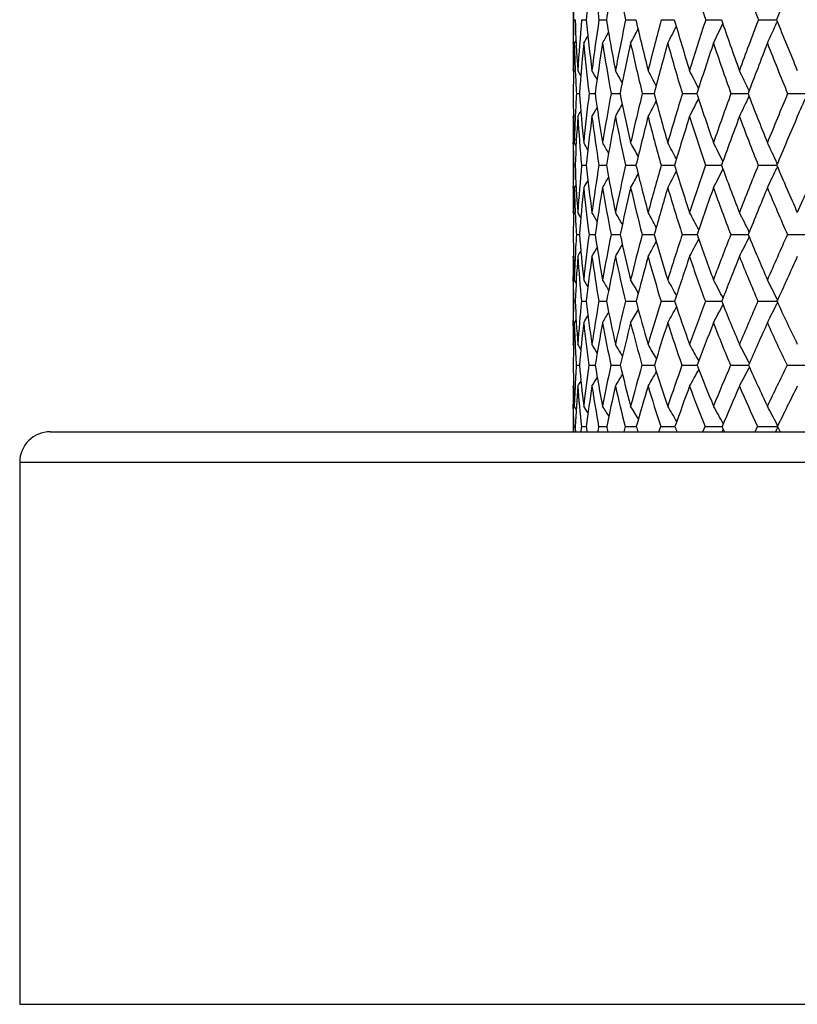
# Model space of a CAD drawing. Units: inches. Extents: x 0 to 11, y 0 to 8.5.
# Drawn here: x 5.8 to 6, y 3.6 to 3.8 of the extents above; entities that cross this region are included whole.
import ezdxf

# ---------------------------------------------------------------- set-up
doc = ezdxf.new("R2010")
doc.units = ezdxf.units.IN
doc.header["$LTSCALE"] = 0.605
doc.header["$MEASUREMENT"] = 0
doc.layers.get('0').update_dxf_attribs({"linetype": 'CONTINUOUS'})

msp = doc.modelspace()

# ---------------------------------------------------------------- linework, layer by layer
at = {"color": 7, "linetype": 'CONTINUOUS'}
for p, q in [((5.9167456843, 3.7691595694), (5.9167456843, 3.7599125691)), ((5.9168526576, 3.7645287561), (5.9171432582, 3.7645283451)), ((5.9184174433, 3.7645287561), (5.9192921583, 3.7645277455)), ((5.9218349213, 3.7645287561), (5.9232858622, 3.7645273413)), ((5.9270741422, 3.7645287561), (5.9290881818, 3.7645270748)), ((5.934087659, 3.7645287561), (5.9366465795, 3.7645268981)), ((5.9428119561, 3.7645287561), (5.9458925848, 3.764526786)), ((5.953168025, 3.7645287561), (5.9567416509, 3.7645267233)), ((5.9568797288, 3.7641810268), (5.9568029321, 3.7640099209)), ((5.9167762806, 3.759914686), (5.9167776247, 3.7600408272)), ((5.917327226, 3.7605363751), (5.916974941, 3.7599125691)), ((5.9173272871, 3.7605363405), (5.916974941, 3.7599125691)), ((5.9167457048, 3.7545519519), (5.9167456843, 3.754686821)), ((5.9168332757, 3.7543990655), (5.9167457048, 3.7545519519)), ((5.9171854012, 3.7543592777), (5.9171778486, 3.7545307169)), ((5.9182639556, 3.753509705), (5.9176708804, 3.7545519519)), ((5.9173998971, 3.7500109476), (5.9179886492, 3.7500100769)), ((5.9198911451, 3.7500109476), (5.9210661274, 3.7500095055)), ((5.9242217392, 3.7500109476), (5.9259723888, 3.7500091327)), ((5.930352461, 3.7500109476), (5.9326629399, 3.7500088879)), ((5.9382277897, 3.7500109476), (5.9410771652, 3.7500087323)), ((5.947776405, 3.7500109476), (5.9511388583, 3.7500086428)), ((5.9589118332, 3.7500109476), (5.9627558817, 3.7500086051)), ((5.9167456843, 3.7453524816), (5.9167457048, 3.7454855545)), ((5.9168342686, 3.7456390141), (5.9167457048, 3.7454855545)), ((5.9171755609, 3.7455073685), (5.9171830061, 3.7456764215)), ((5.9167456843, 3.740374224), (5.9167456843, 3.7315023311)), ((5.916777669, 3.7401270075), (5.9167747247, 3.7403719394)), ((5.9173328719, 3.7397609554), (5.916974941, 3.740374224)), ((5.9168506852, 3.7359301783), (5.9171470946, 3.7359296077)), ((5.9184096337, 3.7359301783), (5.9193018565, 3.7359287889)), ((5.9218213452, 3.7359301783), (5.9233013426, 3.7359282503)), ((5.9270549227, 3.7359301783), (5.9291093197, 3.7359279061)), ((5.93406297, 3.7359301783), (5.9366731825, 3.735927688)), ((5.9427820213, 3.7359301783), (5.9459244061, 3.7359275601)), ((5.9531331153, 3.7359301783), (5.956778071, 3.735927501)), ((5.9568987842, 3.7362184304), (5.956801959, 3.7364252982)), ((5.9569005119, 3.7356405714), (5.9568029659, 3.735432161)), ((5.9173354345, 3.7321146847), (5.916974941, 3.7315023311)), ((5.917335499, 3.7321146467), (5.916974941, 3.7315023311)), ((5.916774215, 3.7315045933), (5.9167770995, 3.7317605387)), ((5.9167457048, 3.7266599052), (5.9167456843, 3.7267860938)), ((5.9168371739, 3.7265070496), (5.9167457048, 3.7266599052)), ((5.9171825172, 3.7263532307), (5.9171692743, 3.7266368945)), ((5.918276737, 3.7256409203), (5.9176708804, 3.7266599052)), ((5.9173942167, 3.7223191948), (5.9179965407, 3.7223179207)), ((5.9198787125, 3.7223191948), (5.9210808121, 3.7223170961)), ((5.9242026671, 3.7223191948), (5.92568509, 3.722316877)), ((5.9256850899, 3.7223168765), (5.9259937853, 3.7223165693)), ((5.9303269221, 3.7223191948), (5.9326908176, 3.7223162177)), ((5.9381960152, 3.7223191948), (5.9411112741, 3.7223160023)), ((5.9477386827, 3.7223191948), (5.9511775418, 3.7223158825)), ((5.9588685047, 3.7223191948), (5.9628009292, 3.7223158368)), ((5.9167456843, 3.7178695478), (5.9167457048, 3.7179937288)), ((5.9168386729, 3.7181477337), (5.9167457048, 3.7179937288)), ((5.9167456843, 3.7134428092), (5.9167456843, 3.7049900095)), ((5.9167767361, 3.7130706699), (5.9167653324, 3.7140467278)), ((5.917343173, 3.7128410949), (5.916974941, 3.7134428092)), ((5.9173431308, 3.7128410691), (5.916974941, 3.7134428092)), ((5.919666282, 3.7120647253), (5.9188319465, 3.7134428092)), ((5.9168479941, 3.7092092623), (5.9171524229, 3.7092083916)), ((5.9183988891, 3.7092092623), (5.9193152687, 3.7092071322)), ((5.9218026444, 3.7092092623), (5.9233228043, 3.7092063241)), ((5.927028435, 3.7092092623), (5.9291386381, 3.7092057983)), ((5.9340289354, 3.7092092623), (5.9367100952, 3.709205462)), ((5.9427407479, 3.7092092623), (5.9457118481, 3.7092053697)), ((5.9457118477, 3.7092053674), (5.9459685955, 3.7092052691)), ((5.9530849771, 3.7092092623), (5.9565950989, 3.7092052074)), ((5.9565950985, 3.7092052045), (5.9568302301, 3.7092051704)), ((5.9569262779, 3.7094264597), (5.9568017561, 3.7096798141)), ((5.9569288328, 3.7089892718), (5.9568032205, 3.7087337281)), ((5.9167650441, 3.7044666861), (5.9167763735, 3.7054065085)), ((5.9173468836, 3.7055920119), (5.916974941, 3.7049900095)), ((5.9167457048, 3.700750915), (5.9167456843, 3.7008672651)), ((5.9168426801, 3.7005968508), (5.9167457048, 3.700750915)), ((5.9182945736, 3.6997538148), (5.9176708804, 3.700750915)), ((5.9514020433, 3.6970137437), (5.9513640266, 3.6970866219)), ((5.9173863109, 3.6966289437), (5.9180076349, 3.696627052)), ((5.9198613595, 3.6966289437), (5.921101433, 3.6966258524)), ((5.924176024, 3.6966289437), (5.926023776, 3.6966250881)), ((5.9302912301, 3.6966289437), (5.9327299058, 3.6966246027)), ((5.9514056767, 3.6962417749), (5.951365869, 3.6961654555)), ((5.9167456843, 3.6924064853), (5.9167457048, 3.6925206572)), ((5.9168448702, 3.6926766504), (5.9167457048, 3.6925206572)), ((5.9167456843, 3.6886120462), (5.9167456843, 3.6835691353)), ((5.9167755647, 3.6880842635), (5.9167645783, 3.6889636062)), ((5.917357405, 3.6880198654), (5.916974941, 3.6886120462)), ((5.9173573653, 3.6880198398), (5.916974941, 3.6886120462)), ((5.8139956843, 3.6835691353), (6.4319956843, 3.6835691353)), ((5.9168443435, 3.68460666), (5.9171598238, 3.6846053692)), ((5.9183841419, 3.68460666), (5.9193338698, 3.6846035298)), ((5.9217769341, 3.68460666), (5.9233524572, 3.6846023837)), ((5.9336331668, 3.6835691353), (5.9339820947, 3.68460666)), ((5.936449525, 3.6846014995), (5.9367610664, 3.6846012346)), ((5.9371186941, 3.6836198117), (5.9370891251, 3.6835691353)), ((5.9371186988, 3.6836198084), (5.9370891251, 3.6835691353)), ((5.9422601889, 3.6835691353), (5.9426839312, 3.68460666)), ((5.946245945, 3.6840272863), (5.9459917278, 3.6835691353)), ((5.9525239795, 3.6835691353), (5.9530186988, 3.68460666)), ((5.9567364346, 3.6840272863), (5.9564973057, 3.6835691353)), ((5.9565871197, 3.6846009435), (5.9569005548, 3.6846009033)), ((5.9569154985, 3.6843713246), (5.9567364346, 3.6840272863)), ((5.9569629787, 3.6847391235), (5.9568010415, 3.6850507914)), ((5.9569629467, 3.6847390982), (5.9568010419, 3.6850507905)), ((5.9569663742, 3.6844692308), (5.9569154985, 3.6843713246)), ((5.8079956843, 3.6775691353), (6.4379956843, 3.6775691353)), ((5.8079956843, 3.6775691353), (5.8079956843, 3.5710691353)), ((5.8079956843, 3.5710691353), (6.4379956843, 3.5710691353))]:
    msp.add_line(p, q, dxfattribs=at)
for centre, radius, start, end in [((6.4632006023, 3.7077998102), 0.5468589264, 172.9677233453, 174.0456542267), ((6.3628517603, 3.8292452358), 0.4457399186, 187.0223142892, 188.3482169828), ((6.5256046155, 3.6643985484), 0.6105851414, 169.5875923951, 170.5614001252), ((6.3659096635, 3.8556852624), 0.4482032166, 190.4032616046, 191.7348044212), ((6.3968721167, 3.9114189026), 0.4772288178, 196.6412562377, 197.9265866839), ((6.4238667869, 3.9421022018), 0.5030801657, 199.4299016187, 200.669232456), ((7.1501941702, 3.2948349174), 1.2825526072, 158.0258555089, 158.5174408349), ((6.4582876746, 3.9754265845), 0.536422764, 201.9686893574, 203.1510180493), ((6.3800307349, 3.7744415186), 0.4632841397, 180.6708877257, 181.2260355009), ((6.3804578717, 3.7545332252), 0.4637129556, 178.7648693303, 179.3194716875), ((6.3540044695, 3.7826305296), 0.4372361004, 182.3727494852, 183.681973705), ((6.40649627, 3.7229895468), 0.4898432881, 175.1354172874, 176.3056628305), ((6.3427210982, 3.8088512449), 0.4257424584, 185.9756813916, 187.3274748972), ((6.4576368244, 3.6853639921), 0.541618629, 171.5953511147, 172.6608147529), ((6.3410949553, 3.8342889764), 0.4235931042, 189.4790442951, 190.8500709172), ((6.5297679377, 3.6385348718), 0.6157225593, 168.1922948161, 169.1391587372), ((6.3480717279, 3.8599506895), 0.4297125317, 192.830051275, 194.1982229838), ((6.6305414859, 3.5775613175), 0.7211135528, 164.9728930172, 165.7921192089), ((5.5558878484, 3.9555356153), 0.4269154416, 332.727413402, 333.2239322816), ((6.3629062945, 3.8866363768), 0.4434050656, 195.9850284093, 197.3307112123), ((6.773102808, 3.4943288459), 0.8731499815, 161.9736601596, 162.6608038556), ((5.5532643603, 3.9518651379), 0.4356370943, 333.8562384076, 334.4113855018), ((6.3850923281, 3.9149919298), 0.4642587213, 198.9106561533, 200.2173956983), ((6.9820550342, 3.3741163394), 1.1004682334, 159.2206900191, 159.7752600292), ((5.5480704185, 3.9477651566), 0.4481386583, 335.2169147659, 335.7925877901), ((6.4143274089, 3.9455509453), 0.4920911992, 201.5838887436, 202.8386518721), ((5.5570406182, 3.9628431054), 0.4148177525, 330.7117186348, 330.9397305258), ((5.5571731686, 3.961127414), 0.4171076525, 331.1574011251, 331.4921537322), ((5.5569725576, 3.9586494099), 0.4209532472, 331.8285582587, 332.2520661814), ((6.3665816917, 3.7546798229), 0.4498360075, 179.3332233202, 179.9991085723), ((6.3779140758, 3.7453159712), 0.4611701927, 178.1862159165, 179.4166861117), ((6.3561959742, 3.7737774106), 0.4394398137, 181.8080491051, 182.5102577354), ((6.4160262159, 3.712577642), 0.499442426, 174.5615989196, 175.7016395549), ((6.3369628549, 3.7996335039), 0.4200133441, 185.4266085865, 186.7850682798), ((6.4712397798, 3.6732847034), 0.5554981103, 171.0283182963, 172.0608386512), ((6.3341231319, 3.8248118987), 0.4166705341, 188.9606992234, 190.341838314), ((6.548801372, 3.6238950759), 0.6354695813, 167.6406414706, 168.5530283148), ((6.3399315066, 3.8500872475), 0.4216281067, 192.349390714, 193.7305891388), ((6.6572691061, 3.5589447564), 0.7493738502, 164.4439468705, 165.2283236892), ((6.3535925562, 3.8762737308), 0.4341315235, 195.5471957912, 196.9082482767), ((6.8115912286, 3.4692815998), 0.9146611127, 161.4732628531, 162.126184322), ((6.374556389, 3.9040222217), 0.4537186654, 198.5189908937, 199.8428951607), ((7.0403864205, 3.3378732285), 1.1646113761, 158.7531735836, 159.2749168311), ((6.4024778988, 3.9338632385), 0.480158848, 201.2401211904, 202.5133626979), ((6.3438514193, 3.7732265449), 0.4270829717, 182.5319827229, 183.1160495013), ((5.4172557, 3.4714114791), 0.5773894485, 29.162260591, 29.3655876978), ((5.4152083726, 3.4742038714), 0.5818577014, 28.5313092549, 28.8040448357), ((5.4118101514, 3.4780672755), 0.5886479363, 27.684222454, 28.0144653016), ((5.4057554275, 3.4825967858), 0.5991519126, 26.6175016279, 26.9941927256), ((5.3966941894, 3.4880460517), 0.6136371124, 25.3278353881, 25.7411024584), ((6.336697374, 3.7542174936), 0.4199506601, 180.5739278049, 181.8890424808), ((6.3711491036, 3.725133548), 0.4544306629, 176.8618250655, 177.4090189774), ((6.3189743374, 3.7802482138), 0.4021241948, 184.3123605176, 185.6907092015), ((6.4055450993, 3.6917548249), 0.4891355018, 173.1598261512, 174.2954579747), ((6.3115658473, 3.8047258983), 0.3943144547, 187.976081093, 189.3926192442), ((6.4691917659, 3.6498214981), 0.5541031093, 169.5828391998, 170.5944133287), ((6.3130868321, 3.8288098348), 0.3950533207, 191.5056127743, 192.9356985139), ((6.5592322045, 3.5952652927), 0.6476387492, 166.1761178122, 167.0524824448), ((6.3225466821, 3.8533887345), 0.4033568147, 194.8502530062, 196.2712436294), ((6.6877091662, 3.5206276545), 0.783797824, 162.9829540246, 163.718231164), ((6.3392365156, 3.8791516972), 0.4185794705, 197.9701494168, 199.362511203), ((6.8771562955, 3.4123923371), 0.9888039781, 160.035283959, 160.6282787157), ((5.5620930836, 3.9339005647), 0.430738753, 334.0604304144, 334.6473779814), ((6.3626650877, 3.9066380121), 0.4403255557, 200.836806344, 202.1846586618), ((7.1751399296, 3.2426014215), 1.3178297347, 157.3541361459, 157.8073732756), ((5.5559749527, 3.9295003044), 0.4446990266, 335.5564721637, 336.1236615268), ((5.5665339827, 3.9443732083), 0.4100091589, 330.9822204063, 331.3683475748), ((5.5663952993, 3.9414461411), 0.4143567432, 331.7755222669, 332.2434174264), ((5.5651924801, 3.9379149339), 0.42099105, 332.8007278865, 333.3352448055), ((6.355398328, 3.7258243005), 0.4386647542, 177.4282586653, 178.0992269571), ((6.3694810306, 3.7159259306), 0.4527760851, 176.2567654078, 177.4677722319), ((5.5658528532, 3.9479442887), 0.4059131229, 330.0811073579, 330.2502195631), ((6.3139358709, 3.7713156848), 0.3971059535, 183.7294909341, 185.1123204778), ((6.4174363408, 3.6806278739), 0.5011950376, 172.5647272082, 173.6650334861), ((5.5662285227, 3.9465660837), 0.407320681, 330.4181511825, 330.7058549957), ((6.3053519519, 3.7956269709), 0.3881487257, 187.4222644189, 188.847134902), ((6.4859726494, 3.636447601), 0.5713984177, 168.9989789599, 169.9734969189), ((6.3057851269, 3.8194127999), 0.3878220155, 190.9890611162, 192.4307896221), ((6.5829010276, 3.5783762583), 0.6725083792, 165.6120271176, 166.4509326513), ((6.3141896938, 3.8435852561), 0.3950771341, 194.3772445034, 195.812567024), ((6.7218425744, 3.4980389499), 0.8204171904, 162.4456286746, 163.1442154113), ((6.3298140015, 3.8688461959), 0.4092192828, 197.5449329015, 198.9536945422), ((6.9288420258, 3.3798867449), 1.0454165749, 159.5300600595, 160.0880501177), ((6.3521294742, 3.8957395913), 0.4298105895, 200.4617492601, 201.8275088591), ((7.260634783, 3.1906570203), 1.413281679, 156.8847635625, 157.3053076349), ((6.3403024476, 3.7453317864), 0.4235567638, 179.9972005514, 180.6709485475), ((6.3266962393, 3.7451596991), 0.409949463, 180.7034019044, 181.2900547939), ((5.4131594602, 3.4474922527), 0.584366762, 29.9191917092, 30.0791229305), ((5.4116375325, 3.4498363895), 0.5877341312, 29.3915918617, 29.6259407542), ((5.4091188328, 3.4533935951), 0.5930067434, 28.6470854089, 28.9431518079), ((5.4044754771, 3.4577730254), 0.601404066, 27.6813957803, 28.0279596364), ((5.3975013291, 3.4632189567), 0.6130569399, 26.4904462632, 26.8776831244), ((5.3866609428, 3.4694465604), 0.6295541477, 25.0921845116, 25.4896768954), ((6.3267515993, 3.7266107873), 0.4100068419, 178.6975637769, 179.2803369136), ((6.2977574403, 3.7527864311), 0.380983449, 182.5358254251, 183.9322323567), ((6.3549136989, 3.6964803473), 0.4382831141, 174.8358218177, 176.0515688652), ((6.2844332309, 3.7766687485), 0.3673971508, 186.3662931933, 187.8231911946), ((6.4104915761, 3.659196174), 0.4946581667, 171.0759357712, 172.161310706), ((6.2805918194, 3.7994734258), 0.362897318, 190.0844658387, 191.5746774976), ((6.4903593306, 3.6107361761), 0.5770488664, 167.4697146554, 168.4109526235), ((6.2849422477, 3.8222240851), 0.3661476258, 193.6317475594, 195.1293500719), ((6.605612046, 3.5442322858), 0.6983739997, 164.0682726726, 164.8576741769), ((6.2950435916, 3.845204871), 0.3746609614, 196.957536091, 198.4457119331), ((6.7770714085, 3.4472028396), 0.8828376169, 160.9105030701, 161.5459432767), ((6.3147461802, 3.8704345654), 0.3925832678, 200.0361921052, 201.4831245389), ((7.0489158718, 3.2937160693), 1.1816484958, 158.022966991, 158.5068678348), ((6.3390440513, 3.896897692), 0.4147744073, 202.8353630751, 204.2321414757), ((7.534066069, 3.0182659633), 1.7253810049, 155.4211358756, 155.7591984174), ((5.5757220927, 3.9282127807), 0.4035299816, 330.8252980358, 331.2592813096), ((5.5756534015, 3.9248129402), 0.4083475112, 331.7449504337, 332.2538741906), ((5.5742321963, 3.9208806063), 0.4157378824, 332.9013932872, 333.4706340354), ((5.5705455148, 3.9165181625), 0.4265992976, 334.2974406489, 334.8817817863), ((5.5746102946, 3.9327783799), 0.3987487849, 329.683976831, 329.9180684714), ((5.5752371058, 3.9308928234), 0.4004677308, 330.1392323291, 330.4824691785), ((6.3115914271, 3.7267785465), 0.3948457428, 179.3142032016, 179.9989047717), ((6.3242976664, 3.71776682), 0.4075542502, 178.0686353469, 179.3599936977), ((6.3009873641, 3.7444038016), 0.3842290841, 181.9242134776, 182.6503248903), ((6.3651092915, 3.6862690231), 0.4485638425, 174.2124398449, 175.3902822255), ((6.2794099253, 3.767952616), 0.3624156483, 185.7723350888, 187.2335757926), ((6.4246982924, 3.647102675), 0.5092036638, 170.4592908696, 171.5055262142), ((6.2746623561, 3.7905952011), 0.3570484653, 189.5265012022, 191.024186532), ((6.5101127741, 3.5957291193), 0.5976794418, 166.8696452998, 167.7719882911), ((6.2781708179, 3.8130883642), 0.3594918886, 193.117465186, 194.6250816173), ((6.6336163719, 3.5245733518), 0.7282865129, 163.4930719652, 164.2451425372), ((6.2889660803, 3.8362191982), 0.3687991992, 196.4955013499, 197.9893469919), ((6.8186133952, 3.4196113767), 0.928247783, 160.3666608079, 160.9673626505), ((6.3063429415, 3.8605751245), 0.38433282, 199.6233821257, 201.0835968476), ((7.115982597, 3.2509410645), 1.2565699969, 157.5151632651, 157.9676016075), ((6.3297967386, 3.8865927223), 0.4056766527, 202.4762545349, 203.8871855982), ((6.2877327617, 3.743776514), 0.37095964, 182.6920664377, 183.3159952888), ((5.4061429825, 3.4243280933), 0.5965919037, 30.254700379, 30.4485778638), ((5.404329441, 3.4275285628), 0.6005454556, 29.6146076655, 29.8743380242), ((5.4012686229, 3.4319546074), 0.6066146231, 28.751872279, 29.066186958), ((5.3956310701, 3.4371576973), 0.6162367503, 27.6622121615, 28.0207021775), ((5.3871105526, 3.4434109141), 0.6296360292, 26.3424107846, 26.73479651), ((6.2794962159, 3.7263007056), 0.362749225, 180.6288872039, 182.0313139298), ((6.3140636931, 3.6991026389), 0.3973483132, 176.6503728244, 177.3688930233), ((6.2602516369, 3.7500572649), 0.3433773775, 184.6334091813, 186.1211071164), ((6.3527966823, 3.6667665382), 0.436467715, 172.6876842327, 173.8609955924), ((6.2512863266, 3.7719757147), 0.3339186059, 188.5520870461, 190.09558933), ((6.4218156893, 3.6243969707), 0.5071562696, 168.8673590811, 169.8876633822), ((6.2509420929, 3.7932733281), 0.3326052722, 192.3174736131, 193.8874726137), ((6.5225635436, 3.5662885909), 0.6124457243, 165.2402551842, 166.0973418981), ((6.2580379192, 3.8148323873), 0.3382454456, 195.8731833139, 197.4426779773), ((6.6735099493, 3.4813223362), 0.7737997594, 161.8536037501, 162.543906954), ((6.2717123189, 3.8372936086), 0.3500241443, 199.1762806783, 200.722062207), ((6.9137469215, 3.3464800578), 1.0365456933, 158.7407743652, 159.266319246), ((6.2913314536, 3.8611168143), 0.3673819028, 202.1976000834, 203.7009650711), ((7.3428634587, 3.1038704112), 1.515889485, 155.9221530908, 156.2891025474), ((5.5841487567, 3.9158070006), 0.3941577937, 329.8766582814, 330.2716196787), ((5.584913939, 3.9125698759), 0.3974566933, 330.6887891664, 331.1673441535), ((5.5847791866, 3.9087449427), 0.4028722103, 331.7396872696, 332.2864573031), ((5.5830492039, 3.9044128709), 0.4110869038, 333.0329082335, 333.6315921494), ((5.5824523147, 3.9197705226), 0.3912612443, 328.9551685417, 329.1288378117), ((5.5832472363, 3.9182157831), 0.3921712512, 329.2996942694, 329.5943263053), ((6.2855569454, 3.7178536605), 0.3688112614, 179.9975318559, 180.5914273002), ((6.2981611466, 3.6998246221), 0.3814293884, 177.3675726853, 177.953931888), ((6.3149750257, 3.690135428), 0.3982796365, 175.9890807015, 177.2550231649), ((6.2561311448, 3.7416210732), 0.3392839548, 183.9932442126, 185.4818278157), ((6.3659783924, 3.6556861771), 0.4498587229, 172.0386705304, 173.1669026801), ((6.2462085214, 3.763453811), 0.328909781, 187.9445369046, 189.4927191869), ((6.4403274479, 3.6106568174), 0.5263144913, 168.2325081493, 169.2076530943), ((6.2450125776, 3.7845528616), 0.3267882692, 191.7520410779, 193.3299166695), ((6.5490135523, 3.5482371005), 0.6404358138, 164.6292303823, 165.4427149481), ((6.2513143166, 3.8058306195), 0.3316710717, 195.3569305764, 196.9368077301), ((6.7129955373, 3.4558348802), 0.8165902099, 161.2741147543, 161.9236900275), ((6.2655700319, 3.8284256553), 0.3441384822, 198.7169904451, 200.2684913203), ((6.9778202853, 3.3066380706), 1.1076031491, 158.1984693034, 158.6870636045), ((6.283065547, 3.8513748776), 0.3593024335, 201.7910319904, 203.3078399806), ((7.464557037, 3.0301860859), 1.6535774048, 155.4207624029, 155.7550253259), ((6.2699802403, 3.7176572864), 0.3532332832, 180.743987511, 181.3704322496), ((5.3996601397, 3.4016896521), 0.6087620004, 30.5816989361, 30.8044836366), ((5.3974454089, 3.4057921196), 0.6133514114, 29.8240843453, 30.10522298), ((5.3931826405, 3.4108491166), 0.6208896441, 28.8379630385, 29.1668832759), ((5.3867360032, 3.4171409557), 0.631433346, 27.6182683058, 27.9858038449), ((5.3766250099, 3.4243740191), 0.6465326392, 26.1859611065, 26.5581755996), ((6.2689542604, 3.7006756832), 0.3522096601, 178.611662394, 179.2303888674), ((6.2390109625, 3.724694279), 0.3222308692, 182.7544472859, 184.2612901785), ((6.298203647, 3.6722590162), 0.381597923, 174.4433252667, 175.718042339), ((6.2249399364, 3.7461116763), 0.3078447094, 186.8848003275, 188.4733567985), ((6.3567513708, 3.6355998475), 0.4411334724, 170.3944491481, 171.5069091473), ((6.2201193154, 3.7662787785), 0.3022340465, 190.8842537684, 192.5218348009), ((6.4434371684, 3.5854527367), 0.5310307501, 166.5233163866, 167.4599807516), ((6.223063817, 3.7862426513), 0.3038530377, 194.6860164031, 196.3413209062), ((6.5744231445, 3.5120412299), 0.6700596809, 162.887164615, 163.6424184288), ((6.2327058737, 3.8067432911), 0.3116522331, 198.2375781062, 199.8828595344), ((6.7838048013, 3.395213311), 0.8977651137, 159.5277979274, 160.1029376384), ((6.2482577828, 3.8282971072), 0.3249024826, 201.5020254968, 203.1143584542), ((7.1580498719, 3.1845716057), 1.3142241317, 156.4718531916, 156.8734360323), ((5.5912058755, 3.8887348174), 0.4075068251, 333.1985613915, 333.7867672061), ((6.2691314813, 3.8512521107), 0.3430880493, 204.4571639963, 206.0188224371), ((5.5914085596, 3.9045115977), 0.3865947463, 328.9289842476, 329.2794595447), ((5.5926074114, 3.901549341), 0.3887974804, 329.6316582866, 330.0743674979), ((5.5936023533, 3.8977522263), 0.392359438, 330.5746037882, 331.0938361752), ((5.5934058731, 3.8934529123), 0.3983307718, 331.7622272836, 332.3431901935), ((6.267355871, 3.692233995), 0.3506130517, 177.9150031016, 179.2817762927), ((6.2443058597, 3.7168616236), 0.3275461274, 182.0770888045, 182.7349269075), ((6.3100683881, 3.6621891159), 0.3935706668, 173.7567241936, 174.9798499464), ((5.590254962, 3.9066333102), 0.3855163491, 328.4631161222, 328.7025937974), ((6.2205311147, 3.7378912571), 0.3034878584, 186.2236916033, 187.8141555284), ((6.3736696651, 3.6231550428), 0.4584941002, 169.7183900318, 170.7785645686), ((6.2147772634, 3.7579057124), 0.2969914523, 190.263329849, 191.9070757214), ((6.4678915104, 3.5690845368), 0.556676934, 165.869157312, 166.7548813069), ((6.2168849005, 3.7776146904), 0.2978164252, 194.1143081365, 195.7792506329), ((6.6112680381, 3.4888101253), 0.7096509494, 162.2641867193, 162.971549259), ((6.2257405473, 3.7977853439), 0.3048606588, 197.721231546, 199.3787885395), ((6.8440448133, 3.3585942029), 0.9640919163, 158.942941185, 159.4744515321), ((6.2405243071, 3.8189512163), 0.3173594911, 201.0444338923, 202.670908115), ((7.2731309944, 3.1161552147), 1.4437327526, 155.9297887213, 156.2926942576), ((6.2606230001, 3.8414705139), 0.3347707039, 204.0594009969, 205.6364280131), ((6.2524290294, 3.7008615254), 0.3356833451, 179.3846448815, 179.9990202888), ((6.230828133, 3.7161969189), 0.3140520363, 182.7311224537, 183.5723032452), ((5.3913521969, 3.3735930799), 0.6220792266, 31.5459150569, 31.7295403691), ((5.3897231318, 3.3772797203), 0.6254874621, 30.8958035349, 31.1413104112), ((5.3869792054, 3.3824066318), 0.6307379355, 30.0157995642, 30.3125811055), ((5.3816607666, 3.3884139899), 0.6394414936, 28.900649418, 29.2389327907), ((5.3737701821, 3.3957433471), 0.6514771051, 27.5520290942, 27.91612326), ((6.2205522436, 3.7003697902), 0.3038049098, 180.7055189792, 182.2179937518), ((6.2557668885, 3.6752126112), 0.3390576272, 176.3785422307, 177.1395162854), ((6.2010262404, 3.7216846141), 0.2841257015, 185.0592092305, 186.6844497559), ((6.2961864247, 3.6442322292), 0.3799552216, 172.0735181208, 173.2923838154), ((6.1916700795, 3.7409876477), 0.2741812153, 189.3105819096, 191.012636778), ((6.3700104401, 3.6013535106), 0.4559010142, 167.9372564032, 168.9656197309), ((6.1905802155, 3.7595613557), 0.2719394827, 193.3807258188, 195.1235368009), ((6.482959765, 3.5384389586), 0.5748622277, 164.0273212139, 164.8567527607), ((5.6005433718, 3.8881739303), 0.3844515446, 329.4083946218, 329.8943880205), ((6.1964280125, 3.778285156), 0.2760527713, 197.2054721492, 198.9559097082), ((6.6650601428, 3.4377318015), 0.7716370672, 160.3960371736, 161.0267148768), ((5.9418698492, 5.1335394548), 1.4369153219, 269.8517377045, 269.9716600292), ((5.6014940899, 3.8839255761), 0.3885519105, 330.4876644874, 331.0429527409), ((6.2082492694, 3.7977579105), 0.285596133, 200.7381617153, 202.4680734161), ((6.9926699102, 3.254738824), 1.1345740929, 157.0780608851, 157.516915654), ((5.9515676302, 5.2580525512), 1.5614284324, 269.8575633725, 269.9877176683), ((5.6011051234, 3.8791519454), 0.3951792589, 331.8182550455, 332.4161127666), ((6.2253236245, 3.8183727384), 0.299912094, 203.9495188542, 205.6366430048), ((7.7339338682, 2.8343702177), 1.9734645296, 154.0920636632, 154.3505429099), ((5.9628024584, 5.3506961492), 1.6540720288, 269.8616320664, 269.9857748652), ((5.5960242529, 3.8963917897), 0.3808149047, 327.6320156476, 327.8093912417), ((5.5972843541, 3.8945808209), 0.3811402697, 327.9846491083, 328.2844267131), ((5.5988168364, 3.8918594428), 0.3823348423, 328.5756540964, 328.9768540822), ((6.2273462178, 3.6923895236), 0.310600534, 179.9968710855, 180.6319840677), ((6.2397557771, 3.6760030976), 0.323027017, 177.1378278981, 177.7629638409), ((6.2575826505, 3.666593944), 0.340899114, 175.6382196777, 176.9711465769), ((6.1976349279, 3.7137637202), 0.2807688295, 184.3391643746, 185.9607535897), ((6.3108721001, 3.6331316435), 0.3949077987, 171.3506434247, 172.5103598661), ((6.1873465747, 3.7330169783), 0.2699459073, 188.6278786576, 190.3309348589), ((6.3911426015, 3.5869191635), 0.4778820661, 167.2335092005, 168.2045929991), ((6.1854602164, 3.7514247933), 0.2669653248, 192.7468255811, 194.4945365868), ((6.5145447337, 3.5181927844), 0.6085623307, 163.35394811, 164.1300891195), ((6.1905918439, 3.7699043445), 0.2704149744, 196.6285841944, 198.3869283014), ((6.71609024, 3.4062490869), 0.8275505805, 159.7616447606, 160.3445443714), ((6.2017416762, 3.789079), 0.2793302438, 200.2231938705, 201.9631458597), ((7.0886059205, 3.1969257466), 1.2423039573, 156.4885649456, 156.8860119502), ((6.2181644859, 3.809357992), 0.2930276152, 203.498474689, 205.1970268892), ((7.9858392521, 2.6851293534), 2.2617601108, 153.5509717134, 153.7746727156), ((6.2118377126, 3.6921804193), 0.2950905787, 180.7953489283, 181.4707080706), ((5.3791999945, 3.3428112313), 0.6409218729, 32.509301045, 32.652099488), ((5.3779349787, 3.3459615755), 0.6434296204, 31.9689383499, 32.1770716244), ((5.3759291454, 3.3507952288), 0.6472772293, 31.1979083379, 31.4600800699), ((5.3718541783, 3.3567348556), 0.6539613121, 30.1902394293, 30.4966177463), ((5.3658047704, 3.3641988953), 0.6632779462, 28.939590825, 29.2818313159), ((5.3563600523, 3.3728793622), 0.6767424789, 27.4700835536, 27.8104361411), ((5.8139956843, 3.6775691353), 0.006, 90, 180), ((6.2152494256, 3.6768292464), 0.2985064173, 178.5070223464, 178.7062254317), ((6.1890639341, 3.6991153913), 0.2722909952, 183.0543901419, 183.2730406386), ((6.2581383092, 3.6485942135), 0.3416574169, 173.9494913153, 174.1244303354), ((6.1737362803, 3.7184540285), 0.2566445594, 187.5784879888, 187.8122200369), ((6.3239305484, 3.6102211666), 0.4089752206, 169.5205624082, 169.6683459247), ((6.1674571338, 3.7362413495), 0.2495068201, 191.9434987538, 192.187134001), ((6.425685352, 3.5538168954), 0.5155589465, 165.3042985999, 165.4234692673), ((5.9303796807, 4.6887163041), 1.0041153588, 269.8066950293, 269.9314950763), ((6.1689714326, 3.7536893924), 0.2495464789, 196.0712864638, 196.3193458038), ((5.9375778635, 4.8139891887), 1.1293882528, 269.8175802485, 269.9427574699), ((6.1768047704, 3.7715151), 0.2552939492, 199.9027688408, 200.1506073337), ((5.9464746811, 4.9327378128), 1.2481369093, 269.8259851894, 269.9795637664), ((6.1900677787, 3.7902099252), 0.265909611, 203.3994891295, 203.6433039715), ((5.956948855, 5.0252254002), 1.340624501, 269.8320322464, 269.9845401398), ((6.2080891035, 3.8100736641), 0.280783015, 206.5415599773, 206.7784605959)]:
    msp.add_arc(centre, radius, start, end, dxfattribs=at)

doc.saveas('drawing.dxf')
